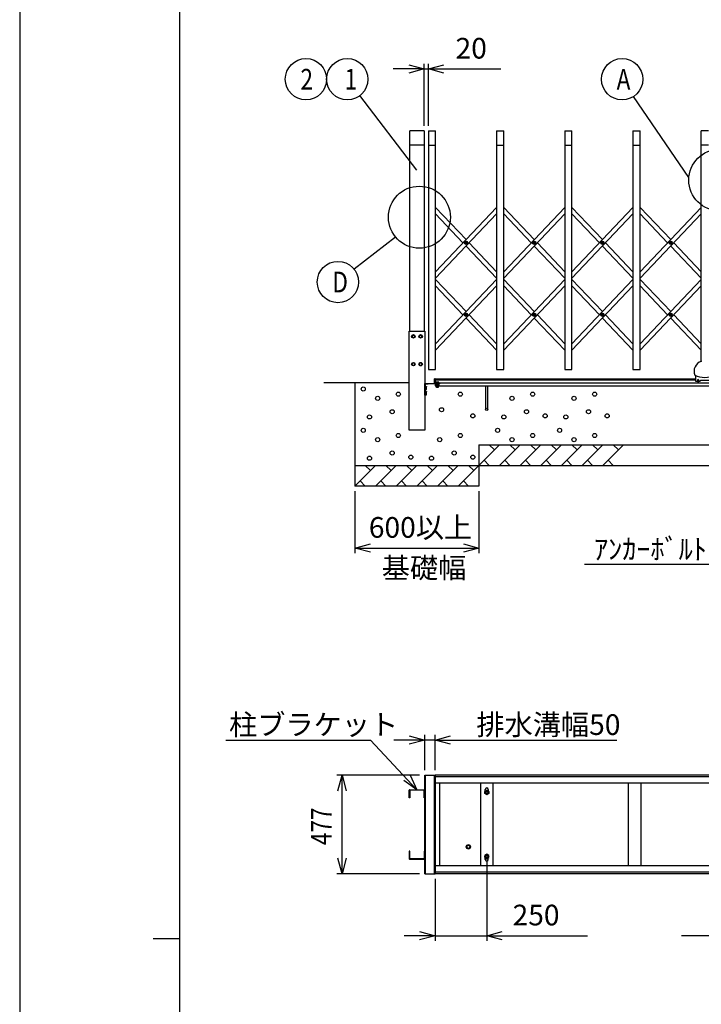
# Model space of a CAD drawing. Extents: x -17 to 21706, y -853 to 14490.
# Drawn here: x -17 to 3281, y 6822 to 11590 of the extents above; entities that cross this region are included whole.
import ezdxf

# ---------------------------------------------------------------- set-up
doc = ezdxf.new("R2010")
doc.units = 0
doc.header["$LTSCALE"] = 70
doc.linetypes.add('DASHED2_18', pattern=[9.525, 6.35, -3.175])
for name, color, linetype in [('_0-0_0', 7, 'CONTINUOUS'), ('_0-1_LAYER_2', 7, 'CONTINUOUS'), ('_0-2_LAYER_1', 7, 'CONTINUOUS')]:
    doc.layers.add(name, color=color, linetype=linetype)
doc.styles.get("Standard").update_dxf_attribs({"font": 'txt', "bigfont": 'bigfont.shx'})

msp = doc.modelspace()

# ---------------------------------------------------------------- linework, layer by layer
at = {"layer": '_0-0_0', "color": 7, "linetype": 'Continuous'}
msp.add_line((-17.4, 14489.8), (-17.4, -853.2), dxfattribs=at)
at = {"layer": '_0-0_0', "color": 3, "linetype": 'Continuous'}
for p, q in [((757.5, 296.2), (757.5, 13986.1)), ((628.4, 7141.2), (757.5, 7141.2))]:
    msp.add_line(p, q, dxfattribs=at)
at = {"layer": '_0-1_LAYER_2', "color": 7, "linetype": 'Continuous'}
for p, q in [((1940, 11351.5), (1790, 11351.5)), ((1865, 11371.6), (1940, 11351.5)), ((1940, 11351.5), (1865, 11331.4)), ((1940, 11076.5), (1940, 11376.5)), ((1940, 11351.5), (1960, 11351.5)), ((1960, 11076.5), (1960, 11376.5)), ((1960, 11351.5), (2035, 11371.6)), ((1960, 11351.5), (2310, 11351.5)), ((2035, 11331.4), (1960, 11351.5)), ((1905, 10861.5), (1628.6, 11222.1)), ((3220.5, 10824.9), (2951.8, 11217.4)), ((1801.4, 10537.3), (1601.2, 10381.1)), ((1605, 9306.5), (1605, 9006.5)), ((2205, 9306.5), (2205, 9006.5)), ((1605, 9031.5), (1680, 9051.6)), ((1605, 9031.5), (2205, 9031.5)), ((1680, 9011.4), (1605, 9031.5)), ((2130, 9051.6), (2205, 9031.5)), ((2205, 9031.5), (2130, 9011.4)), ((3965.6, 8951.5), (2715.6, 8951.5)), ((1867.2, 8121.6), (1942.2, 8101.5)), ((1942.2, 7956.5), (1942.2, 8126.5)), ((1992.2, 7956.5), (1992.2, 8126.5)), ((1992.2, 8101.5), (2067.2, 8121.6)), ((979.6, 8101.5), (1679.6, 8101.5)), ((1905, 7861), (1679.6, 8101.5)), ((1942.2, 8101.5), (1792.2, 8101.5)), ((1942.2, 8101.5), (1867.2, 8081.4)), ((1992.2, 8101.5), (1942.2, 8101.5)), ((1992.2, 8101.5), (2872.2, 8101.5)), ((2067.2, 8081.4), (1992.2, 8101.5)), ((1917.2, 7931.5), (1517.2, 7931.5)), ((1522.2, 7856.5), (1542.2, 7931.5)), ((1542.2, 7454.5), (1542.2, 7931.5)), ((1542.2, 7931.5), (1562.3, 7856.5)), ((1872.2, 7931.4), (1905, 7861)), ((1905, 7861), (1841.4, 7905.6)), ((1542.2, 7454.5), (1522.2, 7529.5)), ((1562.3, 7529.5), (1542.2, 7454.5)), ((2242.5, 7513), (2242.5, 7129.5)), ((1917.2, 7454.5), (1517.2, 7454.5)), ((1992.5, 7429.5), (1992.5, 7129.5)), ((1992.5, 7154.5), (1842.5, 7154.5)), ((1917.5, 7174.6), (1992.5, 7154.5)), ((1992.5, 7154.5), (1917.5, 7134.4)), ((1992.5, 7154.5), (2242.5, 7154.5)), ((2242.5, 7154.5), (2317.5, 7174.6)), ((2317.5, 7134.4), (2242.5, 7154.5)), ((2242.5, 7154.5), (2730, 7154.5)), ((3672.5, 7154.5), (3185, 7154.5))]:
    msp.add_line(p, q, dxfattribs=at)
for centre, radius in [((1367.7, 11301.5), 100), ((1567.7, 11301.5), 100), ((2897.7, 11301.5), 100), ((3370, 10813.2), 150), ((1916.5, 10633.5), 150), ((1522.4, 10319.6), 100)]:
    msp.add_circle(centre, radius, dxfattribs=at)
at = {"layer": '_0-2_LAYER_1', "color": 7, "linetype": 'Continuous'}
for p, q in [((1870, 10081.5), (1870, 11051.5)), ((1940, 11051.5), (1870, 11051.5)), ((1940, 11051.5), (1940, 10081.5)), ((1960, 11051.5), (1995, 11051.5)), ((1960, 11051.5), (1960, 9896.5)), ((1995, 9896.5), (1995, 11051.5)), ((2290, 11051.5), (2325, 11051.5)), ((2290, 11051.5), (2290, 9896.5)), ((2325, 9896.5), (2325, 11051.5)), ((2620, 11051.5), (2655, 11051.5)), ((2620, 11051.5), (2620, 9896.5)), ((2655, 9896.5), (2655, 11051.5)), ((2950, 11051.5), (2985, 11051.5)), ((2950, 11051.5), (2950, 9896.5)), ((2985, 9896.5), (2985, 11051.5)), ((3315, 11051.5), (3280, 11051.5)), ((3280, 9935.5), (3280, 11051.5)), ((1940, 10981.5), (1870, 10981.5)), ((1960, 10981.5), (1995, 10981.5)), ((2290, 10981.5), (2325, 10981.5)), ((2620, 10981.5), (2655, 10981.5)), ((2950, 10981.5), (2985, 10981.5)), ((3315, 10981.5), (3280, 10981.5)), ((1995, 10681.2), (2142.5, 10525.4)), ((2290, 10681.2), (1995, 10369.6)), ((2325, 10681.2), (2472.5, 10525.4)), ((2620, 10681.2), (2325, 10369.6)), ((2655, 10681.2), (2802.5, 10525.4)), ((2950, 10681.2), (2655, 10369.6)), ((2985, 10681.2), (3132.5, 10525.4)), ((3280, 10681.2), (2985, 10369.6)), ((1995, 10649.2), (2127.4, 10509.4)), ((2290, 10649.2), (1995, 10337.6)), ((2325, 10649.2), (2457.4, 10509.4)), ((2620, 10649.2), (2325, 10337.6)), ((2655, 10649.2), (2787.4, 10509.4)), ((2950, 10649.2), (2655, 10337.6)), ((2985, 10649.2), (3117.4, 10509.4)), ((3280, 10649.2), (2985, 10337.6)), ((2140.2, 10508.8), (2140.2, 10510)), ((2140.2, 10510), (2141.4, 10510)), ((2141.4, 10508.8), (2140.2, 10508.8)), ((2141.9, 10510.5), (2141.9, 10511.6)), ((2141.9, 10511.6), (2143.1, 10511.6)), ((2141.9, 10507.1), (2141.9, 10508.3)), ((2143.1, 10507.1), (2141.9, 10507.1)), ((2142.5, 10493.4), (2290, 10337.6)), ((2143.1, 10511.6), (2143.1, 10510.5)), ((2143.1, 10508.3), (2143.1, 10507.1)), ((2143.6, 10510), (2144.7, 10510)), ((2144.7, 10508.8), (2143.6, 10508.8)), ((2144.7, 10510), (2144.7, 10508.8)), ((2157.6, 10509.4), (2290, 10369.6)), ((2470.2, 10508.8), (2470.2, 10510)), ((2470.2, 10510), (2471.4, 10510)), ((2471.4, 10508.8), (2470.2, 10508.8)), ((2471.9, 10510.5), (2471.9, 10511.6)), ((2471.9, 10511.6), (2473.1, 10511.6)), ((2471.9, 10507.1), (2471.9, 10508.3)), ((2473.1, 10507.1), (2471.9, 10507.1)), ((2472.5, 10493.4), (2620, 10337.6)), ((2473.1, 10511.6), (2473.1, 10510.5)), ((2473.1, 10508.3), (2473.1, 10507.1)), ((2473.6, 10510), (2474.7, 10510)), ((2474.7, 10508.8), (2473.6, 10508.8)), ((2474.7, 10510), (2474.7, 10508.8)), ((2487.6, 10509.4), (2620, 10369.6)), ((2800.2, 10508.8), (2800.2, 10510)), ((2800.2, 10510), (2801.4, 10510)), ((2801.4, 10508.8), (2800.2, 10508.8)), ((2801.9, 10510.5), (2801.9, 10511.6)), ((2801.9, 10511.6), (2803.1, 10511.6)), ((2801.9, 10507.1), (2801.9, 10508.3)), ((2803.1, 10507.1), (2801.9, 10507.1)), ((2802.5, 10493.4), (2950, 10337.6)), ((2803.1, 10511.6), (2803.1, 10510.5)), ((2803.1, 10508.3), (2803.1, 10507.1)), ((2803.6, 10510), (2804.7, 10510)), ((2804.7, 10508.8), (2803.6, 10508.8)), ((2804.7, 10510), (2804.7, 10508.8)), ((2817.6, 10509.4), (2950, 10369.6)), ((3130.2, 10508.8), (3130.2, 10510)), ((3130.2, 10510), (3131.4, 10510)), ((3131.4, 10508.8), (3130.2, 10508.8)), ((3131.9, 10510.5), (3131.9, 10511.6)), ((3131.9, 10511.6), (3133.1, 10511.6)), ((3131.9, 10507.1), (3131.9, 10508.3)), ((3133.1, 10507.1), (3131.9, 10507.1)), ((3132.5, 10493.4), (3280, 10337.6)), ((3133.1, 10511.6), (3133.1, 10510.5)), ((3133.1, 10508.3), (3133.1, 10507.1)), ((3133.6, 10510), (3134.7, 10510)), ((3134.7, 10508.8), (3133.6, 10508.8)), ((3134.7, 10510), (3134.7, 10508.8)), ((3147.6, 10509.4), (3280, 10369.6)), ((1995, 10332.6), (2142.5, 10176.8)), ((2290, 10332.6), (1995, 10021)), ((1995, 10300.6), (2127.4, 10160.8)), ((2290, 10300.6), (1995, 9989)), ((2325, 10332.6), (2472.5, 10176.8)), ((2620, 10332.6), (2325, 10021)), ((2325, 10300.6), (2457.4, 10160.8)), ((2620, 10300.6), (2325, 9989)), ((2655, 10332.6), (2802.5, 10176.8)), ((2950, 10332.6), (2655, 10021)), ((2655, 10300.6), (2787.4, 10160.8)), ((2950, 10300.6), (2655, 9989)), ((2985, 10332.6), (3132.5, 10176.8)), ((3280, 10332.6), (2985, 10021)), ((2985, 10300.6), (3117.4, 10160.8)), ((3280, 10300.6), (2985, 9989)), ((2140.2, 10160.2), (2140.2, 10161.4)), ((2140.2, 10161.4), (2141.4, 10161.4)), ((2141.4, 10160.2), (2140.2, 10160.2)), ((2141.9, 10161.9), (2141.9, 10163)), ((2141.9, 10163), (2143.1, 10163)), ((2141.9, 10158.5), (2141.9, 10159.7)), ((2143.1, 10158.5), (2141.9, 10158.5)), ((2143.1, 10163), (2143.1, 10161.9)), ((2143.1, 10159.7), (2143.1, 10158.5)), ((2143.6, 10161.4), (2144.7, 10161.4)), ((2144.7, 10160.2), (2143.6, 10160.2)), ((2144.7, 10161.4), (2144.7, 10160.2)), ((2157.6, 10160.8), (2290, 10021)), ((2470.2, 10160.2), (2470.2, 10161.4)), ((2470.2, 10161.4), (2471.4, 10161.4)), ((2471.4, 10160.2), (2470.2, 10160.2)), ((2471.9, 10161.9), (2471.9, 10163)), ((2471.9, 10163), (2473.1, 10163)), ((2471.9, 10158.5), (2471.9, 10159.7)), ((2473.1, 10158.5), (2471.9, 10158.5)), ((2473.1, 10163), (2473.1, 10161.9)), ((2473.1, 10159.7), (2473.1, 10158.5)), ((2473.6, 10161.4), (2474.7, 10161.4)), ((2474.7, 10160.2), (2473.6, 10160.2)), ((2474.7, 10161.4), (2474.7, 10160.2)), ((2487.6, 10160.8), (2620, 10021)), ((2800.2, 10160.2), (2800.2, 10161.4)), ((2800.2, 10161.4), (2801.4, 10161.4)), ((2801.4, 10160.2), (2800.2, 10160.2)), ((2801.9, 10161.9), (2801.9, 10163)), ((2801.9, 10163), (2803.1, 10163)), ((2801.9, 10158.5), (2801.9, 10159.7)), ((2803.1, 10158.5), (2801.9, 10158.5)), ((2803.1, 10163), (2803.1, 10161.9)), ((2803.1, 10159.7), (2803.1, 10158.5)), ((2803.6, 10161.4), (2804.7, 10161.4)), ((2804.7, 10160.2), (2803.6, 10160.2)), ((2804.7, 10161.4), (2804.7, 10160.2)), ((2817.6, 10160.8), (2950, 10021)), ((3130.2, 10160.2), (3130.2, 10161.4)), ((3130.2, 10161.4), (3131.4, 10161.4)), ((3131.4, 10160.2), (3130.2, 10160.2)), ((3131.9, 10161.9), (3131.9, 10163)), ((3131.9, 10163), (3133.1, 10163)), ((3131.9, 10158.5), (3131.9, 10159.7)), ((3133.1, 10158.5), (3131.9, 10158.5)), ((3133.1, 10163), (3133.1, 10161.9)), ((3133.1, 10159.7), (3133.1, 10158.5)), ((3133.6, 10161.4), (3134.7, 10161.4)), ((3134.7, 10160.2), (3133.6, 10160.2)), ((3134.7, 10161.4), (3134.7, 10160.2)), ((3147.6, 10160.8), (3280, 10021)), ((2142.5, 10144.8), (2290, 9989)), ((2472.5, 10144.8), (2620, 9989)), ((2802.5, 10144.8), (2950, 9989)), ((3132.5, 10144.8), (3280, 9989)), ((1867.7, 10081.5), (1942.2, 10081.5)), ((1867.7, 9601.5), (1867.7, 10081.5)), ((1880, 10056.5), (1883.8, 10063)), ((1883.8, 10063), (1891.2, 10063)), ((1891.2, 10063), (1895, 10056.5)), ((1915, 10056.5), (1918.8, 10063)), ((1918.8, 10063), (1926.2, 10063)), ((1926.2, 10063), (1930, 10056.5)), ((1942.2, 10081.5), (1942.2, 9601.5)), ((1883.8, 10050), (1880, 10056.5)), ((1891.2, 10050), (1883.8, 10050)), ((1895, 10056.5), (1891.2, 10050)), ((1918.8, 10050), (1915, 10056.5)), ((1926.2, 10050), (1918.8, 10050)), ((1930, 10056.5), (1926.2, 10050)), ((1880, 9921.5), (1883.8, 9928)), ((1883.8, 9915), (1880, 9921.5)), ((1883.8, 9928), (1891.2, 9928)), ((1891.2, 9928), (1895, 9921.5)), ((1895, 9921.5), (1891.2, 9915)), ((1918.8, 9928), (1915, 9921.5)), ((1915, 9921.5), (1918.8, 9915)), ((1926.2, 9928), (1918.8, 9928)), ((1930, 9921.5), (1926.2, 9928)), ((1926.2, 9915), (1930, 9921.5)), ((1891.2, 9915), (1883.8, 9915)), ((1918.8, 9915), (1926.2, 9915)), ((1960, 9896.5), (1995, 9896.5)), ((2290, 9896.5), (2325, 9896.5)), ((2620, 9896.5), (2655, 9896.5)), ((2950, 9896.5), (2985, 9896.5)), ((1867.7, 9831.5), (1455, 9831.5)), ((1605, 9831.5), (1605, 9331.5)), ((1942.2, 9772.5), (1942.2, 9828.7)), ((1942.5, 9829), (1989.9, 9829)), ((1945.2, 9822.9), (1945.2, 9807)), ((1945.2, 9822.8), (1945.2, 9812.8)), ((1948.2, 9825.9), (1945.3, 9823.1)), ((1992.2, 9826), (1948.4, 9826)), ((1948.4, 9826), (1958.4, 9826)), ((1990.2, 9829.3), (1990.2, 9850.5)), ((1992.2, 9850.5), (1992.2, 9829.3)), ((1992.5, 9851.5), (3254.5, 9851.5)), ((1992.5, 9851.5), (1992.5, 9816.5)), ((1992.5, 9846.5), (3254.5, 9846.5)), ((1992.5, 9831.5), (3350, 9831.5)), ((3254.5, 9837.5), (3254.5, 9865.8)), ((3262, 9837.5), (3254.5, 9837.5)), ((3262, 9844.5), (3262, 9837.5)), ((3263, 9844.5), (3263, 9836.5)), ((3263, 9836.5), (3267, 9836.5)), ((3267, 9844.5), (3267, 9836.5)), ((3268, 9844.5), (3268, 9837.5)), ((3275.5, 9837.5), (3268, 9837.5)), ((3275.5, 9837.5), (3275.5, 9840.5)), ((3317.5, 9842.5), (3277.5, 9842.5)), ((1945.2, 9799), (1945.2, 9814)), ((1945.2, 9814), (1951, 9814)), ((1945.2, 9810.3), (1950.9, 9810.3)), ((1945.2, 9806), (1945.2, 9782)), ((1945.2, 9802.7), (1950.9, 9802.7)), ((1945.2, 9799), (1951, 9799)), ((1945.2, 9774), (1945.2, 9789)), ((1945.2, 9789), (1951, 9789)), ((1945.2, 9785.3), (1950.9, 9785.3)), ((1945.2, 9781), (1945.2, 9772.5)), ((1945.2, 9777.7), (1950.9, 9777.7)), ((1945.2, 9774), (1951, 9774)), ((1951, 9814), (1951.7, 9812.7)), ((1951, 9799), (1951.7, 9800.2)), ((1951, 9789), (1951.7, 9787.7)), ((1951, 9774), (1951.7, 9775.2)), ((1951.7, 9800.2), (1951.7, 9812.7)), ((1951.7, 9775.2), (1951.7, 9787.7)), ((1992.5, 9816.5), (3350, 9816.5)), ((2236.5, 9816.5), (2236.5, 9703.5)), ((2248.5, 9703.5), (2248.5, 9816.5)), ((1944.2, 9771.5), (1943.2, 9771.5)), ((1942.2, 9601.5), (1867.7, 9601.5)), ((2205, 9531.5), (2205, 9331.5)), ((2305, 9531.5), (2205, 9431.5)), ((2205, 9531.5), (7160, 9531.5)), ((2280, 9506.5), (2255, 9531.5)), ((2405, 9531.5), (2305, 9431.5)), ((2380, 9506.5), (2355, 9531.5)), ((2505, 9531.5), (2405, 9431.5)), ((2480, 9506.5), (2455, 9531.5)), ((2605, 9531.5), (2505, 9431.5)), ((2580, 9506.5), (2555, 9531.5)), ((2705, 9531.5), (2605, 9431.5)), ((2680, 9506.5), (2655, 9531.5)), ((2805, 9531.5), (2705, 9431.5)), ((2780, 9506.5), (2755, 9531.5)), ((2905, 9531.5), (2805, 9431.5)), ((2880, 9506.5), (2855, 9531.5)), ((2230, 9456.5), (2255, 9431.5)), ((2330, 9456.5), (2355, 9431.5)), ((2430, 9456.5), (2455, 9431.5)), ((2530, 9456.5), (2555, 9431.5)), ((2630, 9456.5), (2655, 9431.5)), ((2730, 9456.5), (2755, 9431.5)), ((2830, 9456.5), (2855, 9431.5)), ((1705, 9431.5), (1605, 9331.5)), ((1605, 9431.5), (7760, 9431.5)), ((1680, 9406.5), (1655, 9431.5)), ((1805, 9431.5), (1705, 9331.5)), ((1780, 9406.5), (1755, 9431.5)), ((1905, 9431.5), (1805, 9331.5)), ((1880, 9406.5), (1855, 9431.5)), ((2005, 9431.5), (1905, 9331.5)), ((1980, 9406.5), (1955, 9431.5)), ((2105, 9431.5), (2005, 9331.5)), ((2080, 9406.5), (2055, 9431.5)), ((2205, 9431.5), (2105, 9331.5)), ((2180, 9406.5), (2155, 9431.5)), ((1630, 9356.5), (1655, 9331.5)), ((1730, 9356.5), (1755, 9331.5)), ((1830, 9356.5), (1855, 9331.5)), ((1930, 9356.5), (1955, 9331.5)), ((2030, 9356.5), (2055, 9331.5)), ((2130, 9356.5), (2155, 9331.5)), ((2205, 9331.5), (1605, 9331.5)), ((1942.2, 7931.5), (1992.2, 7931.5)), ((1942.2, 7454.5), (1942.2, 7931.5)), ((1945.2, 7931.5), (1945.2, 7454.5)), ((1990.2, 7454.5), (1990.2, 7931.5)), ((1992.2, 7931.5), (1992.2, 7454.5)), ((1992.5, 7931.5), (1992.5, 7893.5)), ((3350, 7931.5), (1992.5, 7931.5)), ((3020, 7923.5), (1992.5, 7923.5)), ((3350, 7923.5), (1992.5, 7923.5)), ((3020, 7893.5), (1992.5, 7893.5)), ((3350, 7893.5), (1992.5, 7893.5)), ((2014.2, 7893.5), (2014.2, 7492.5)), ((2212.5, 7893.5), (2212.5, 7492.5)), ((2212.5, 7893.5), (2212.5, 7492.5)), ((2272.5, 7893.5), (2272.5, 7492.5)), ((2272.5, 7893.5), (2272.5, 7492.5)), ((2927.5, 7893.5), (2927.5, 7492.5)), ((2987.5, 7893.5), (2987.5, 7492.5)), ((1867.7, 7822), (1867.7, 7859)), ((1869.7, 7822), (1867.7, 7822)), ((1869.7, 7861), (1940.2, 7861)), ((1940.2, 7859), (1869.7, 7859)), ((1869.7, 7859), (1869.7, 7822)), ((1940.2, 7822), (1940.2, 7859)), ((1942.2, 7822), (1940.2, 7822)), ((1942.2, 7859), (1942.2, 7822)), ((2233, 7853.5), (2242.5, 7859)), ((2233, 7853.5), (2242.5, 7859)), ((2233, 7842.5), (2233, 7853.5)), ((2233, 7842.5), (2233, 7853.5)), ((2242.5, 7837), (2233, 7842.5)), ((2242.5, 7837), (2233, 7842.5)), ((2235.5, 7854.9), (2235.5, 7863)), ((2235.5, 7854.9), (2235.5, 7863)), ((2242.5, 7859), (2252, 7853.5)), ((2242.5, 7859), (2252, 7853.5)), ((2252, 7842.5), (2242.5, 7837)), ((2252, 7842.5), (2242.5, 7837)), ((2249.5, 7863), (2249.5, 7854.9)), ((2249.5, 7863), (2249.5, 7854.9)), ((2252, 7853.5), (2252, 7842.5)), ((2252, 7853.5), (2252, 7842.5)), ((2142.5, 7585), (2145.7, 7592.8)), ((2145.7, 7577.2), (2142.5, 7585)), ((2145.7, 7592.8), (2153.5, 7596)), ((2153.5, 7596), (2161.3, 7592.8)), ((2161.3, 7592.8), (2164.5, 7585)), ((2164.5, 7585), (2161.3, 7577.2)), ((1867.7, 7564), (1867.7, 7527)), ((1869.7, 7564), (1867.7, 7564)), ((1869.7, 7527), (1869.7, 7564)), ((1942.2, 7564), (1940.2, 7564)), ((1940.2, 7564), (1940.2, 7527)), ((1942.2, 7527), (1942.2, 7564)), ((2153.5, 7574), (2145.7, 7577.2)), ((2161.3, 7577.2), (2153.5, 7574)), ((2242.5, 7549), (2233, 7543.5)), ((2242.5, 7549), (2233, 7543.5)), ((2233, 7543.5), (2233, 7532.5)), ((2233, 7543.5), (2233, 7532.5)), ((2252, 7543.5), (2242.5, 7549)), ((2252, 7543.5), (2242.5, 7549)), ((2252, 7532.5), (2252, 7543.5)), ((2252, 7532.5), (2252, 7543.5)), ((1940.2, 7527), (1869.7, 7527)), ((1869.7, 7525), (1940.2, 7525)), ((1992.5, 7454.5), (1992.5, 7492.5)), ((3350, 7492.5), (1992.5, 7492.5)), ((3350, 7492.5), (1992.5, 7492.5)), ((2233, 7532.5), (2242.5, 7527)), ((2233, 7532.5), (2242.5, 7527)), ((2235.5, 7523), (2235.5, 7531.1)), ((2235.5, 7523), (2235.5, 7531.1)), ((2242.5, 7527), (2252, 7532.5)), ((2242.5, 7527), (2252, 7532.5)), ((2249.5, 7523), (2249.5, 7531.1)), ((2249.5, 7523), (2249.5, 7531.1)), ((1942.2, 7454.5), (1992.2, 7454.5)), ((3020, 7462.5), (1992.5, 7462.5)), ((3350, 7462.5), (1992.5, 7462.5)), ((3350, 7454.5), (1992.5, 7454.5))]:
    msp.add_line(p, q, dxfattribs=at)
at = {"layer": '_0-2_LAYER_1', "color": 7, "linetype": 'DASHED2_18'}
for p, q in [((2013.2, 9826), (1992.2, 9826)), ((1992.5, 9829), (2002.7, 9829)), ((1995.7, 9834.8), (1997, 9835.5)), ((1995.7, 9829), (1995.7, 9834.8)), ((2010.8, 9829), (1995.7, 9829)), ((1995.7, 9826), (2010.8, 9826)), ((1995.7, 9826), (1995.7, 9820.2)), ((2009.5, 9835.5), (1997, 9835.5)), ((1999.5, 9829), (1999.5, 9834.7)), ((2003.2, 9820.2), (2003.2, 9826)), ((2003.8, 9829), (2013.2, 9829)), ((2007, 9829), (2007, 9834.7)), ((2010.8, 9834.8), (2009.5, 9835.5)), ((2010.8, 9829), (2010.8, 9834.8)), ((2010.8, 9826), (2010.8, 9820.2)), ((2014.2, 9828), (2014.2, 9827)), ((1999.2, 9809.5), (1999.2, 9819.6)), ((1999.7, 9809), (1999.2, 9809.5)), ((2007.2, 9809.5), (1999.2, 9809.5)), ((1999.5, 9819.6), (2007, 9819.6)), ((1999.7, 9809), (1999.7, 9819.6)), ((2006.7, 9809), (1999.7, 9809)), ((2006.7, 9819.6), (2006.7, 9809)), ((2007.2, 9809.5), (2006.7, 9809)), ((2007.2, 9819.6), (2007.2, 9809.5))]:
    msp.add_line(p, q, dxfattribs=at)
at = {"layer": '_0-2_LAYER_1', "color": 7, "linetype": 'Continuous'}
for centre, radius in [((2142.5, 10509.4), 8), ((2142.5, 10509.4), 5.9), ((2472.5, 10509.4), 8), ((2472.5, 10509.4), 5.9), ((2802.5, 10509.4), 8), ((2802.5, 10509.4), 5.9), ((3132.5, 10509.4), 8), ((3132.5, 10509.4), 5.9), ((2142.5, 10160.8), 8), ((2142.5, 10160.8), 5.9), ((2472.5, 10160.8), 8), ((2472.5, 10160.8), 5.9), ((2802.5, 10160.8), 8), ((2802.5, 10160.8), 5.9), ((3132.5, 10160.8), 8), ((3132.5, 10160.8), 5.9), ((1887.5, 10056.5), 8.5), ((1887.5, 10056.5), 6.5), ((1922.5, 10056.5), 8.5), ((1922.5, 10056.5), 6.5), ((1887.5, 9921.5), 8.5), ((1887.5, 9921.5), 6.5), ((1922.5, 9921.5), 8.5), ((1922.5, 9921.5), 6.5), ((1645, 9801.5), 10), ((1815, 9776.5), 10), ((2115, 9776.5), 10), ((2465, 9776.5), 10), ((2765, 9776.5), 10), ((1715, 9756.5), 10), ((2365, 9756.5), 10), ((2665, 9756.5), 10), ((1785, 9691.5), 10), ((2023.8, 9701.2), 10), ((2175, 9671.5), 10), ((2242.5, 9703.5), 6), ((2435, 9691.5), 10), ((2525, 9671.5), 10), ((2735, 9691.5), 10), ((2825, 9671.5), 10), ((1675, 9666.5), 10), ((2325, 9666.5), 10), ((2625, 9666.5), 10), ((1645, 9601.5), 10), ((1815, 9576.5), 10), ((2115, 9576.5), 10), ((2295, 9601.5), 10), ((2465, 9576.5), 10), ((2595, 9601.5), 10), ((2765, 9576.5), 10), ((1715, 9556.5), 10), ((2015, 9556.5), 10), ((2365, 9556.5), 10), ((2665, 9556.5), 10), ((1785, 9491.5), 10), ((2085, 9491.5), 10), ((1675, 9466.5), 10), ((1875, 9471.5), 10), ((1975, 9466.5), 10), ((2175, 9471.5), 10), ((2242.5, 7848), 9.5), ((2242.5, 7848), 9.5), ((2242.5, 7848), 6), ((2242.5, 7848), 6), ((2242.5, 7848), 5.12), ((2242.5, 7848), 5.12), ((2153.5, 7585), 8.5), ((2153.5, 7585), 7.5), ((2242.5, 7538), 9.5), ((2242.5, 7538), 9.5), ((2242.5, 7538), 6), ((2242.5, 7538), 6), ((2242.5, 7538), 5.12), ((2242.5, 7538), 5.12)]:
    msp.add_circle(centre, radius, dxfattribs=at)
for centre, radius, start, end in [((2141.4, 10510.5), 0.5, 270, 0), ((2141.4, 10508.3), 0.5, 0, 90), ((2143.6, 10510.5), 0.5, 180, 270), ((2143.6, 10508.3), 0.5, 90, 180), ((2471.4, 10510.5), 0.5, 270, 0), ((2471.4, 10508.3), 0.5, 0, 90), ((2473.6, 10510.5), 0.5, 180, 270), ((2473.6, 10508.3), 0.5, 90, 180), ((2801.4, 10510.5), 0.5, 270, 0), ((2801.4, 10508.3), 0.5, 0, 90), ((2803.6, 10510.5), 0.5, 180, 270), ((2803.6, 10508.3), 0.5, 90, 180), ((3131.4, 10510.5), 0.5, 270, 0), ((3131.4, 10508.3), 0.5, 0, 90), ((3133.6, 10510.5), 0.5, 180, 270), ((3133.6, 10508.3), 0.5, 90, 180), ((2141.4, 10161.9), 0.5, 270, 0), ((2141.4, 10159.7), 0.5, 0, 90), ((2143.6, 10161.9), 0.5, 180, 270), ((2143.6, 10159.7), 0.5, 90, 180), ((2471.4, 10161.9), 0.5, 270, 0), ((2471.4, 10159.7), 0.5, 0, 90), ((2473.6, 10161.9), 0.5, 180, 270), ((2473.6, 10159.7), 0.5, 90, 180), ((2801.4, 10161.9), 0.5, 270, 0), ((2801.4, 10159.7), 0.5, 0, 90), ((2803.6, 10161.9), 0.5, 180, 270), ((2803.6, 10159.7), 0.5, 90, 180), ((3131.4, 10161.9), 0.5, 270, 0), ((3131.4, 10159.7), 0.5, 0, 90), ((3133.6, 10161.9), 0.5, 180, 270), ((3133.6, 10159.7), 0.5, 90, 180), ((3297.5, 9886.5), 52, 110.0035, 200.605), ((3278.7, 9938.2), 3, 290.0035, 354.8726), ((1942.5, 9828.7), 0.3, 90, 180), ((1945.5, 9822.9), 0.3, 135, 180), ((1948.4, 9825.7), 0.3, 90, 135), ((1989.9, 9829.3), 0.3, 270, 0), ((3297.5, 9973.6), 116.1, 245.2035, 294.7965), ((3265, 9844.5), 3, 0, 180), ((3263, 9837.5), 1, 180, 270), ((3265, 9844.5), 2, 0, 180), ((3267, 9837.5), 1, 270, 0), ((3277.5, 9840.5), 2, 90, 180), ((1945.2, 9806.5), 0.3, 120, 240), ((1945.2, 9781.5), 0.3, 120, 240), ((1944.9, 9807), 0.3, 300, 0), ((1944.9, 9806), 0.3, 0, 60), ((1944.9, 9782), 0.3, 300, 0), ((1944.9, 9781), 0.3, 0, 60), ((1948.2, 9812.1), 3.32, 325.616, 34.384), ((1939.1, 9806.5), 12.4, 342.4122, 17.5878), ((1948.2, 9800.9), 3.32, 325.616, 34.384), ((1948.2, 9787.1), 3.32, 325.616, 34.384), ((1939.1, 9781.5), 12.4, 342.4122, 17.5878), ((1948.2, 9775.9), 3.32, 325.616, 34.384), ((1943.2, 9772.5), 1, 180, 270), ((1944.2, 9772.5), 1, 270, 0), ((2242.5, 7863), 7, 0, 180), ((2242.5, 7863), 7, 0, 180), ((1869.7, 7859), 2, 90, 180), ((1940.2, 7859), 2, 0, 90), ((1869.7, 7527), 2, 180, 270), ((1940.2, 7527), 2, 270, 0), ((2242.5, 7523), 7, 180, 0), ((2242.5, 7523), 7, 180, 0)]:
    msp.add_arc(centre, radius, start, end, dxfattribs=at)
at = {"layer": '_0-2_LAYER_1', "color": 7, "linetype": 'DASHED2_18'}
for centre, radius, start, end in [((1991.2, 9850.5), 1, 0, 180), ((1992.5, 9829.3), 0.3, 180, 270), ((1997.6, 9831.9), 3.32, 55.616, 124.384), ((2003.2, 9822.8), 12.4, 72.4122, 107.5878), ((2002.7, 9828.7), 0.3, 30, 90), ((2003.2, 9829), 0.3, 210, 330), ((2003.8, 9828.7), 0.3, 90, 150), ((2008.9, 9831.9), 3.32, 55.616, 124.384), ((2013.2, 9828), 1, 0, 90), ((2013.2, 9827), 1, 270, 0), ((1999.5, 9832.1), 12.4, 252.4122, 287.5878), ((2007, 9832.1), 12.4, 252.4122, 287.5878)]:
    msp.add_arc(centre, radius, start, end, dxfattribs=at)

# ---------------------------------------------------------------- texts
at = {"layer": '_0-1_LAYER_2', "color": 7}
for s, p in [('20', (2091.7, 11401.5)), ('600以上', (1671.9, 9081.5)), ('ｱﾝｶｰﾎﾞﾙﾄM12×150L', (2761.8, 8976.5)), ('基礎幅', (1734.3, 8885.6)), ('柱ブラケット', (995.5, 8126.5)), ('排水溝幅50', (2192.2, 8126.5)), ('250', (2367.5, 7204.5))]:
    msp.add_text(s, height=100, dxfattribs=at).set_placement(p)
at = {"layer": '_0-1_LAYER_2', "color": 7, "width": 0.8}
for s, p in [('2', (1341.1, 11251.5)), ('1', (1554.4, 11251.5)), ('A', (2871.1, 11251.5)), ('D', (1495.7, 10269.6))]:
    msp.add_text(s, height=100, dxfattribs=at).set_placement(p)
msp.add_text('477', height=100, rotation=90, dxfattribs=at).set_placement((1492.2, 7593.3))

doc.saveas('drawing.dxf')
